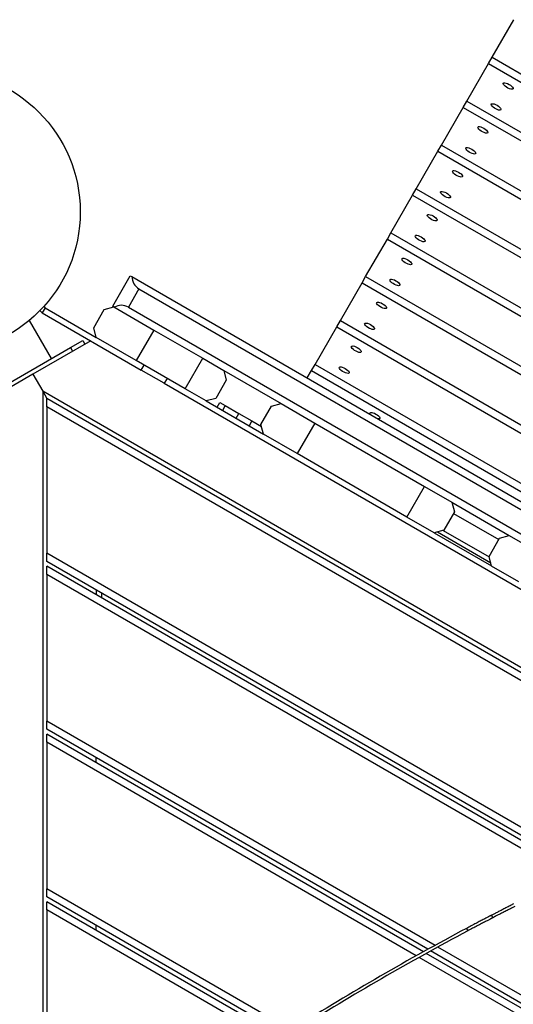
# Model space of a CAD drawing. Units: millimetres. Extents: x -6745 to 6763, y -3372 to 6481.
# Drawn here: x 1257 to 1607, y 3615 to 4313 of the extents above; entities that cross this region are included whole.
import ezdxf

# ---------------------------------------------------------------- set-up
doc = ezdxf.new("R2010")
doc.units = ezdxf.units.MM
doc.layers.add('Toestel 2D', color=7, linetype='Continuous', lineweight=20)

# ---------------------------------------------------------------- blocks, each defined once
blk = doc.blocks.new('BG-8195-RB')
at = {"layer": 'Toestel 2D', "linetype": 'Continuous', "lineweight": 25}
for p, q in [((1592.35, 4285.87), (1607.74, 4312.52)), ((1589.78, 4281.42), (1592.35, 4285.87)), ((1592.35, 4285.87), (1705.15, 4220.74)), ((1574.39, 4254.77), (1589.78, 4281.42)), ((1589.78, 4281.42), (1847.86, 4132.42)), ((1571.82, 4250.32), (1574.39, 4254.77)), ((1574.39, 4254.77), (1823.22, 4111.1)), ((1556.43, 4223.66), (1571.82, 4250.32)), ((1571.82, 4250.32), (1822.18, 4105.78)), ((1553.87, 4219.22), (1556.43, 4223.66)), ((1556.43, 4223.66), (1667.28, 4159.67)), ((1538.48, 4192.56), (1553.87, 4219.22)), ((1553.87, 4219.22), (1656.06, 4160.22)), ((1520.52, 4161.46), (1535.91, 4188.12)), ((1535.91, 4188.12), (1538.48, 4192.56)), ((1535.91, 4188.12), (1630.38, 4133.58)), ((1538.48, 4192.56), (1631.42, 4138.9)), ((1517.96, 4157.02), (1520.52, 4161.46)), ((1520.52, 4161.46), (1633.33, 4096.33)), ((1502.57, 4130.36), (1517.96, 4157.02)), ((1517.96, 4157.02), (1776.03, 4008.02)), ((1323.02, 4109.38), (1335.52, 4131.04)), ((1335.52, 4131.04), (1336.68, 4130.37)), ((1336.68, 4130.37), (1900.76, 3804.69)), ((1484.61, 4099.26), (1500, 4125.92)), ((1500, 4125.92), (1502.57, 4130.36)), ((1500, 4125.92), (1750.35, 3981.38)), ((1502.57, 4130.36), (1751.39, 3986.7)), ((1341.68, 4121.71), (1334.18, 4108.71)), ((1341.68, 4121.71), (1894.34, 3802.63)), ((1273.02, 4104.77), (1271.23, 4106.34)), ((1275.02, 4108.23), (1273.02, 4104.77)), ((1273.02, 4104.77), (1343.33, 4064.18)), ((1275.02, 4108.23), (1273.95, 4109.17)), ((1275.02, 4108.23), (1311.39, 4087.23)), ((1309.56, 4094.06), (1317.06, 4107.05)), ((1317.06, 4107.05), (1323.89, 4108.88)), ((1323.89, 4108.88), (1323.02, 4109.38)), ((1323.89, 4108.88), (1352.26, 4092.5)), ((1334.18, 4108.71), (1875.08, 3796.43)), ((1279.5, 4072.23), (1263.86, 4099.33)), ((1482.04, 4094.82), (1484.61, 4099.26)), ((1484.61, 4099.26), (1753.3, 3944.13)), ((1311.39, 4087.23), (1309.56, 4094.06)), ((1352.26, 4092.5), (1339.76, 4070.85)), ((1352.26, 4092.5), (1386.9, 4072.5)), ((1466.65, 4068.16), (1482.04, 4094.82)), ((1482.04, 4094.82), (1915.06, 3844.82)), ((1307.44, 4084.9), (1266.41, 4061.21)), ((1293.05, 4080.06), (1301.71, 4085.06)), ((1301.71, 4085.06), (1303.21, 4082.46)), ((1339.76, 4070.85), (1311.39, 4087.23)), ((1236.76, 4047.56), (1293.05, 4080.06)), ((1293.05, 4080.06), (1294.55, 4077.46)), ((1374.4, 4050.85), (1339.76, 4070.85)), ((1374.4, 4050.85), (1386.9, 4072.5)), ((1386.9, 4072.5), (1401.83, 4063.88)), ((1343.33, 4064.18), (1345.33, 4067.64)), ((1359.62, 4054.77), (1343.33, 4064.18)), ((1401.83, 4063.88), (1442.53, 4040.38)), ((1401.83, 4063.88), (1403.66, 4057.05)), ((1461.1, 4058.54), (1464.09, 4063.72)), ((1464.09, 4063.72), (1466.65, 4068.16)), ((1464.09, 4063.72), (1897.1, 3813.72)), ((1466.65, 4068.16), (1899.67, 3818.16)), ((1266.41, 4061.21), (1225.37, 4037.52)), ((1266.41, 4061.21), (1273.37, 4049.14)), ((1361.62, 4058.23), (1359.62, 4054.77)), ((1403.66, 4057.05), (1396.16, 4044.06)), ((1774.04, 3760.08), (1273.37, 4049.14)), ((1273.37, 4049.14), (1276.37, 4043.95)), ((1273.37, 4049.14), (1273.37, 3471.02)), ((1359.62, 4054.77), (1832.35, 3781.85)), ((1389.33, 4042.23), (1374.4, 4050.85)), ((1770.47, 3758.68), (1276.37, 4043.95)), ((1276.37, 4038.17), (1276.37, 4043.95)), ((1396.16, 4044.06), (1389.33, 4042.23)), ((1389.34, 4042.24), (1430.03, 4018.74)), ((1764.54, 3756.33), (1276.37, 4038.17)), ((1276.37, 4038.17), (1276.37, 3934.25)), ((1397.13, 4037.74), (1399.12, 4041.2)), ((1399.12, 4041.2), (1402.93, 4039)), ((1402.93, 4039), (1400.93, 4035.54)), ((1402.93, 4039), (1412.64, 4033.39)), ((1428.2, 4025.56), (1435.7, 4038.55)), ((1435.7, 4038.55), (1442.53, 4040.38)), ((1442.53, 4040.38), (1466.45, 4026.58)), ((1410.64, 4029.93), (1412.64, 4033.39)), ((1412.64, 4033.39), (1421.83, 4028.09)), ((1421.83, 4028.09), (1419.83, 4024.63)), ((1421.83, 4028.09), (1428.57, 4024.2)), ((1430.03, 4018.73), (1428.2, 4025.56)), ((1466.45, 4026.58), (1453.95, 4004.93)), ((1466.45, 4026.58), (1544.39, 3981.58)), ((1453.95, 4004.93), (1430.03, 4018.73)), ((1531.89, 3959.93), (1453.95, 4004.93)), ((1531.89, 3959.93), (1544.39, 3981.58)), ((1544.39, 3981.58), (1563.78, 3970.38)), ((1563.78, 3970.38), (1604.48, 3946.88)), ((1563.78, 3970.38), (1565.61, 3963.55)), ((1551.28, 3948.73), (1531.89, 3959.93)), ((1565.61, 3963.55), (1558.11, 3950.56)), ((1565, 3962.51), (1597.05, 3944.01)), ((1558.11, 3950.56), (1551.28, 3948.73)), ((1551.28, 3948.74), (1591.98, 3925.24)), ((1553.61, 3949.36), (1591.35, 3927.57)), ((1557.7, 3950.45), (1590.26, 3931.65)), ((1590.15, 3932.06), (1597.65, 3945.05)), ((1597.65, 3945.05), (1604.48, 3946.88)), ((1604.48, 3946.88), (1623.87, 3935.69)), ((1661.69, 3711.79), (1276.37, 3934.25)), ((1276.37, 3928.48), (1276.37, 3934.25)), ((1591.98, 3925.23), (1590.15, 3932.06)), ((1656.13, 3709.22), (1276.37, 3928.48)), ((1652.79, 3707.69), (1276.37, 3925.01)), ((1276.37, 3919.24), (1276.37, 3925.01)), ((1611.37, 3914.04), (1591.98, 3925.23)), ((1647.29, 3705.09), (1276.37, 3919.24)), ((1276.37, 3919.24), (1276.37, 3815.32)), ((1311.37, 3908.27), (1311.37, 3904.8)), ((1315.37, 3902.5), (1315.37, 3905.96)), ((1551.81, 3656.29), (1276.37, 3815.32)), ((1276.37, 3809.54), (1276.37, 3815.32)), ((1546.68, 3653.48), (1276.37, 3809.54)), ((1543.61, 3651.79), (1276.37, 3806.08)), ((1276.37, 3800.3), (1276.37, 3806.08)), ((1538.52, 3648.96), (1276.37, 3800.3)), ((1276.37, 3800.3), (1276.37, 3696.38)), ((1311.37, 3785.87), (1311.37, 3789.33)), ((1449.7, 3596.31), (1276.37, 3696.38)), ((1276.37, 3690.61), (1276.37, 3696.38)), ((1444.92, 3593.3), (1276.37, 3690.61)), ((1442.06, 3591.48), (1276.37, 3687.14)), ((1276.37, 3681.37), (1276.37, 3687.14)), ((1437.31, 3588.45), (1276.37, 3681.37)), ((1276.37, 3681.37), (1276.37, 3577.45)), ((1591.84, 3677.58), (1592.75, 3675.8)), ((1311.37, 3666.94), (1311.37, 3670.4)), ((1574.11, 3668.3), (1575.04, 3666.53)), ((1770.84, 3524.06), (1548.71, 3652.31)), ((1775.84, 3526.95), (1553.84, 3655.12)), ((1762.84, 3519.45), (1540.53, 3647.79)), ((1767.84, 3522.33), (1545.64, 3650.62))]:
    blk.add_line(p, q, dxfattribs=at)
at = {"layer": 'Toestel 2D', "linetype": 'Continuous', "lineweight": 25, "flags": 128}
for points in [[(1604.36, 4266.68), (1605.36, 4266.04), (1606.2, 4265.35), (1606.82, 4264.67), (1607.16, 4264.07), (1607.19, 4263.59), (1606.91, 4263.29), (1606.34, 4263.17), (1605.54, 4263.27), (1604.57, 4263.56), (1603.52, 4264.03), (1602.49, 4264.63), (1601.56, 4265.3), (1600.82, 4265.99), (1600.34, 4266.64), (1600.15, 4267.19), (1600.28, 4267.58), (1600.71, 4267.79), (1601.4, 4267.8), (1602.29, 4267.6), (1603.31, 4267.22), (1604.36, 4266.68)], [(1595.81, 4251.87), (1596.8, 4251.23), (1597.65, 4250.54), (1598.26, 4249.86), (1598.6, 4249.26), (1598.64, 4248.78), (1598.36, 4248.48), (1597.79, 4248.36), (1596.98, 4248.46), (1596.02, 4248.75), (1594.97, 4249.22), (1593.94, 4249.82), (1593.01, 4250.49), (1592.27, 4251.18), (1591.79, 4251.83), (1591.6, 4252.38), (1591.73, 4252.77), (1592.16, 4252.98), (1592.85, 4252.99), (1593.74, 4252.79), (1594.76, 4252.41), (1595.81, 4251.87)], [(1586.41, 4235.58), (1587.4, 4234.94), (1588.24, 4234.25), (1588.86, 4233.57), (1589.2, 4232.97), (1589.23, 4232.49), (1588.95, 4232.18), (1588.38, 4232.07), (1587.58, 4232.17), (1586.61, 4232.46), (1585.56, 4232.93), (1584.53, 4233.53), (1583.61, 4234.2), (1582.87, 4234.89), (1582.38, 4235.54), (1582.2, 4236.08), (1582.32, 4236.48), (1582.75, 4236.69), (1583.44, 4236.7), (1584.34, 4236.5), (1585.36, 4236.12), (1586.41, 4235.58)], [(1577.86, 4220.77), (1578.85, 4220.13), (1579.69, 4219.44), (1580.31, 4218.76), (1580.65, 4218.16), (1580.68, 4217.68), (1580.4, 4217.38), (1579.83, 4217.26), (1579.03, 4217.36), (1578.06, 4217.65), (1577.01, 4218.12), (1575.98, 4218.72), (1575.05, 4219.39), (1574.32, 4220.08), (1573.83, 4220.73), (1573.64, 4221.27), (1573.77, 4221.67), (1574.2, 4221.88), (1574.89, 4221.89), (1575.79, 4221.69), (1576.81, 4221.31), (1577.86, 4220.77)], [(1568.45, 4204.48), (1569.44, 4203.84), (1570.29, 4203.15), (1570.9, 4202.47), (1571.24, 4201.87), (1571.27, 4201.39), (1570.99, 4201.08), (1570.43, 4200.97), (1569.62, 4201.07), (1568.66, 4201.36), (1567.61, 4201.83), (1566.58, 4202.42), (1565.65, 4203.1), (1564.91, 4203.79), (1564.43, 4204.44), (1564.24, 4204.98), (1564.37, 4205.38), (1564.79, 4205.59), (1565.49, 4205.6), (1566.38, 4205.4), (1567.4, 4205.02), (1568.45, 4204.48)], [(1559.9, 4189.67), (1560.89, 4189.03), (1561.73, 4188.34), (1562.35, 4187.66), (1562.69, 4187.06), (1562.72, 4186.58), (1562.44, 4186.27), (1561.88, 4186.16), (1561.07, 4186.26), (1560.1, 4186.55), (1559.06, 4187.02), (1558.03, 4187.61), (1557.1, 4188.29), (1556.36, 4188.98), (1555.88, 4189.63), (1555.69, 4190.17), (1555.81, 4190.57), (1556.24, 4190.78), (1556.94, 4190.79), (1557.83, 4190.59), (1558.85, 4190.21), (1559.9, 4189.67)], [(1550.5, 4173.38), (1551.49, 4172.74), (1552.33, 4172.05), (1552.95, 4171.37), (1553.29, 4170.77), (1553.32, 4170.29), (1553.04, 4169.98), (1552.47, 4169.87), (1551.67, 4169.97), (1550.7, 4170.26), (1549.65, 4170.73), (1548.62, 4171.32), (1547.69, 4172), (1546.95, 4172.69), (1546.47, 4173.34), (1546.28, 4173.88), (1546.41, 4174.28), (1546.84, 4174.49), (1547.53, 4174.5), (1548.43, 4174.3), (1549.45, 4173.92), (1550.5, 4173.38)], [(1541.95, 4158.57), (1542.94, 4157.93), (1543.78, 4157.24), (1544.4, 4156.56), (1544.74, 4155.96), (1544.77, 4155.48), (1544.49, 4155.17), (1543.92, 4155.06), (1543.12, 4155.16), (1542.15, 4155.45), (1541.1, 4155.92), (1540.07, 4156.51), (1539.14, 4157.19), (1538.4, 4157.88), (1537.92, 4158.53), (1537.73, 4159.07), (1537.86, 4159.47), (1538.29, 4159.68), (1538.98, 4159.69), (1539.88, 4159.49), (1540.89, 4159.11), (1541.95, 4158.57)], [(1532.54, 4142.28), (1533.53, 4141.64), (1534.37, 4140.95), (1534.99, 4140.27), (1535.33, 4139.67), (1535.36, 4139.19), (1535.08, 4138.88), (1534.51, 4138.77), (1533.71, 4138.87), (1532.74, 4139.16), (1531.7, 4139.63), (1530.66, 4140.22), (1529.74, 4140.9), (1529, 4141.59), (1528.51, 4142.24), (1528.33, 4142.78), (1528.45, 4143.18), (1528.88, 4143.39), (1529.57, 4143.4), (1530.47, 4143.2), (1531.49, 4142.82), (1532.54, 4142.28)], [(1523.99, 4127.47), (1524.98, 4126.83), (1525.82, 4126.14), (1526.44, 4125.46), (1526.78, 4124.86), (1526.81, 4124.38), (1526.53, 4124.07), (1525.96, 4123.96), (1525.16, 4124.06), (1524.19, 4124.35), (1523.15, 4124.82), (1522.11, 4125.41), (1521.19, 4126.09), (1520.45, 4126.78), (1519.96, 4127.43), (1519.78, 4127.97), (1519.9, 4128.37), (1520.33, 4128.58), (1521.02, 4128.59), (1521.92, 4128.39), (1522.94, 4128.01), (1523.99, 4127.47)], [(1514.58, 4111.18), (1515.58, 4110.54), (1516.42, 4109.85), (1517.04, 4109.17), (1517.37, 4108.57), (1517.41, 4108.09), (1517.13, 4107.78), (1516.56, 4107.67), (1515.76, 4107.77), (1514.79, 4108.06), (1513.74, 4108.53), (1512.71, 4109.12), (1511.78, 4109.8), (1511.04, 4110.49), (1510.56, 4111.13), (1510.37, 4111.68), (1510.5, 4112.08), (1510.93, 4112.29), (1511.62, 4112.3), (1512.51, 4112.1), (1513.53, 4111.72), (1514.58, 4111.18)], [(1506.03, 4096.37), (1507.02, 4095.73), (1507.87, 4095.04), (1508.48, 4094.36), (1508.82, 4093.76), (1508.86, 4093.28), (1508.57, 4092.97), (1508.01, 4092.86), (1507.2, 4092.96), (1506.24, 4093.25), (1505.19, 4093.72), (1504.16, 4094.31), (1503.23, 4094.99), (1502.49, 4095.68), (1502.01, 4096.33), (1501.82, 4096.87), (1501.95, 4097.27), (1502.38, 4097.48), (1503.07, 4097.49), (1503.96, 4097.29), (1504.98, 4096.91), (1506.03, 4096.37)], [(1496.63, 4080.08), (1497.62, 4079.44), (1498.46, 4078.75), (1499.08, 4078.07), (1499.42, 4077.47), (1499.45, 4076.99), (1499.17, 4076.68), (1498.6, 4076.57), (1497.8, 4076.67), (1496.83, 4076.96), (1495.78, 4077.42), (1494.75, 4078.02), (1493.83, 4078.69), (1493.09, 4079.39), (1492.6, 4080.03), (1492.41, 4080.58), (1492.54, 4080.98), (1492.97, 4081.19), (1493.66, 4081.2), (1494.56, 4081), (1495.58, 4080.62), (1496.63, 4080.08)], [(1488.08, 4065.27), (1489.07, 4064.63), (1489.91, 4063.94), (1490.53, 4063.26), (1490.87, 4062.66), (1490.9, 4062.18), (1490.62, 4061.87), (1490.05, 4061.76), (1489.25, 4061.86), (1488.28, 4062.15), (1487.23, 4062.61), (1486.2, 4063.21), (1485.27, 4063.88), (1484.54, 4064.58), (1484.05, 4065.22), (1483.86, 4065.77), (1483.99, 4066.17), (1484.42, 4066.38), (1485.11, 4066.39), (1486.01, 4066.19), (1487.03, 4065.81), (1488.08, 4065.27)], [(1506.02, 4032.6), (1505.81, 4032.91), (1505.62, 4033.46), (1505.75, 4033.86), (1506.18, 4034.07), (1506.87, 4034.08), (1507.77, 4033.88), (1508.79, 4033.5), (1509.84, 4032.96)], [(1509.84, 4032.96), (1510.83, 4032.32), (1511.67, 4031.63), (1512.29, 4030.95), (1512.63, 4030.35), (1512.66, 4029.87), (1512.38, 4029.56), (1511.81, 4029.45), (1511.43, 4029.47)]]:
    blk.add_lwpolyline(points, dxfattribs=at)
at = {"layer": 'Toestel 2D', "linetype": 'Continuous', "lineweight": 25}
blk.add_circle((1199.98, 4176.27), 100, dxfattribs=at)
for centre, radius, start, end in [((1346.68, 4130.37), 10, 180, 240), ((1329.18, 4100.05), 10, 60, 120), ((2478.59, 1961.65), 1931.51, 117.92246, 122.07754), ((2478.59, 1961.65), 1929.51, 117.92246, 122.07754)]:
    blk.add_arc(centre, radius, start, end, dxfattribs=at)
for points, knots in [([(1607.6, 3685.64), (1606.99, 3685.33), (1605.92, 3684.79), (1604.35, 3683.99), (1602.9, 3683.25), (1600.94, 3682.25), (1598.64, 3681.08), (1596.27, 3679.86), (1594.33, 3678.87), (1592.91, 3678.13), (1592.02, 3677.68), (1591.9, 3677.61), (1591.84, 3677.58)], [0, 0, 0, 0, 0.071888, 0.12506, 0.186597, 0.250248, 0.375118, 0.500184, 0.625505, 0.747777, 0.871235, 1, 1, 1, 1]), ([(1608.51, 3683.85), (1607.89, 3683.54), (1606.83, 3683), (1605.26, 3682.21), (1603.81, 3681.47), (1601.85, 3680.47), (1599.55, 3679.3), (1597.18, 3678.08), (1595.25, 3677.09), (1593.83, 3676.36), (1592.94, 3675.9), (1592.82, 3675.83), (1592.75, 3675.8)], [0, 0, 0, 0, 0.071851, 0.124996, 0.186505, 0.250132, 0.37497, 0.500027, 0.625362, 0.747667, 0.871175, 1, 1, 1, 1]), ([(1591.84, 3677.58), (1591.8, 3677.56), (1591.74, 3677.53), (1591.51, 3677.41), (1591.08, 3677.19), (1590.31, 3676.79), (1588.94, 3676.08), (1586.71, 3674.92), (1584.01, 3673.51), (1580.93, 3671.9), (1577.59, 3670.14), (1575.27, 3668.92), (1574.11, 3668.3)], [0, 0, 0, 0, 0.071126, 0.128764, 0.187648, 0.250082, 0.374996, 0.499956, 0.624926, 0.749964, 0.874175, 1, 1, 1, 1]), ([(1592.75, 3675.8), (1592.72, 3675.78), (1592.65, 3675.75), (1592.42, 3675.63), (1592, 3675.41), (1591.23, 3675.02), (1589.86, 3674.3), (1587.64, 3673.15), (1584.94, 3671.74), (1581.86, 3670.13), (1578.52, 3668.37), (1576.21, 3667.15), (1575.04, 3666.53)], [0, 0, 0, 0, 0.071163, 0.128829, 0.18774, 0.250199, 0.375149, 0.500121, 0.625079, 0.750081, 0.874239, 1, 1, 1, 1])]:
    blk.add_open_spline(points, degree=3, knots=knots, dxfattribs=at)

msp = doc.modelspace()

# ---------------------------------------------------------------- block references
msp.add_blockref('BG-8195-RB', (0, 0))

doc.saveas('drawing.dxf')
